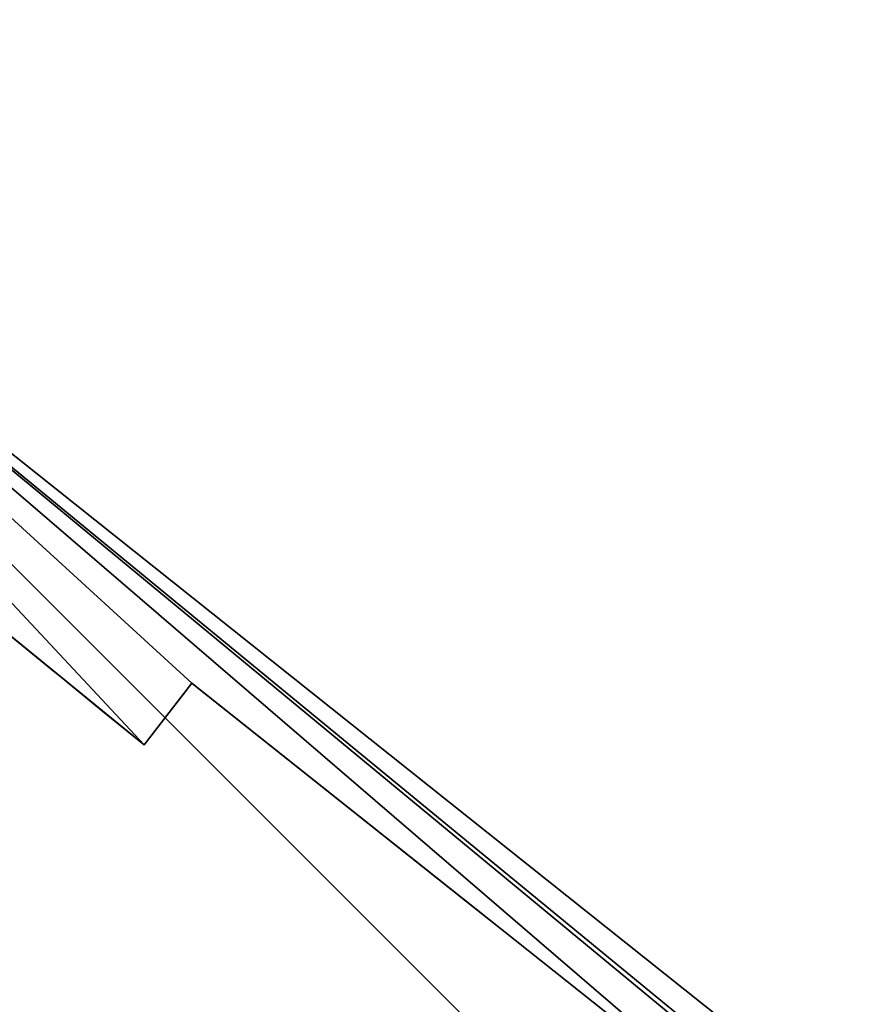
# Model space of a CAD drawing. Units: metres. Extents: x 72490 to 73139, y 350490 to 351018.
# Drawn here: x 72819 to 72825, y 350956 to 350963 of the extents above; entities that cross this region are included whole.
import ezdxf

# ---------------------------------------------------------------- set-up
doc = ezdxf.new("R2010")
doc.units = ezdxf.units.M
for name, color, linetype in [('FacadeFaces', 67, 'Continuous'), ('OuterEaves', 4, 'Continuous'), ('OuterWalls', 4, 'Continuous'), ('ProtrusionFaces', 250, 'Continuous'), ('RoofFaces', 250, 'Continuous'), ('TerrainIntersection', 106, 'Continuous')]:
    doc.layers.add(name, color=color, linetype=linetype)

msp = doc.modelspace()

# ---------------------------------------------------------------- linework, layer by layer
at = {"layer": 'FacadeFaces'}
for points in [[(72815.112, 350961.758, 269.152), (72819.857, 350957.887, 269.152), (72819.857, 350957.887, 257.182), (72815.112, 350961.758, 269.152)], [(72815.112, 350961.758, 269.152), (72819.857, 350957.887, 257.182), (72815.112, 350961.758, 257.182), (72815.112, 350961.758, 269.152)], [(72819.857, 350957.887, 269.152), (72820.195, 350958.324, 269.152), (72820.195, 350958.324, 257.182), (72819.857, 350957.887, 269.152)], [(72819.857, 350957.887, 269.152), (72820.195, 350958.324, 257.182), (72819.857, 350957.887, 257.182), (72819.857, 350957.887, 269.152)], [(72820.195, 350958.324, 269.152), (72824.593, 350954.829, 269.152), (72824.593, 350954.829, 257.182), (72820.195, 350958.324, 269.152)], [(72820.195, 350958.324, 269.152), (72824.593, 350954.829, 257.182), (72820.195, 350958.324, 257.182), (72820.195, 350958.324, 269.152)]]:
    msp.add_3dface(points, dxfattribs=at)
at = {"layer": 'OuterEaves'}
msp.add_polyline3d([(72807.485, 350953.599, 269.152), (72852.656, 350917.644, 269.152), (72860.27, 350927.009, 269.152), (72815.056, 350963.027, 269.152), (72807.485, 350953.599, 269.152)], dxfattribs=at)
at = {"layer": 'OuterWalls'}
msp.add_polyline3d([(72844.226, 350938.531, 269.152), (72839.101, 350942.602, 269.152), (72839.428, 350943.007, 269.152), (72835.077, 350946.48, 269.152), (72834.743, 350946.071, 269.152), (72829.674, 350950.118, 269.152), (72824.259, 350954.391, 269.152), (72824.593, 350954.829, 269.152), (72820.195, 350958.324, 269.152), (72819.857, 350957.887, 269.152), (72815.112, 350961.758, 269.152), (72815.016, 350961.641, 269.152), (72808.727, 350953.923, 269.152), (72808.592, 350953.757, 269.152), (72813.666, 350949.717, 269.152), (72813.374, 350949.352, 269.152), (72817.622, 350945.962, 269.152), (72817.914, 350946.335, 269.152), (72823.318, 350942.032, 269.152), (72828.403, 350937.984, 269.152), (72828.144, 350937.663, 269.152), (72832.624, 350934.095, 269.152), (72832.886, 350934.415, 269.152), (72838.016, 350930.331, 269.152)], dxfattribs=at)
at = {"layer": 'ProtrusionFaces'}
for points in [[(72860.27, 350927.009, 269.152), (72839.428, 350943.007, 269.152), (72815.056, 350963.027, 269.152), (72860.27, 350927.009, 269.152)], [(72839.428, 350943.007, 269.152), (72835.077, 350946.48, 269.152), (72815.056, 350963.027, 269.152), (72839.428, 350943.007, 269.152)], [(72835.077, 350946.48, 269.152), (72824.593, 350954.829, 269.152), (72815.056, 350963.027, 269.152), (72835.077, 350946.48, 269.152)], [(72824.593, 350954.829, 269.152), (72820.195, 350958.324, 269.152), (72815.056, 350963.027, 269.152), (72824.593, 350954.829, 269.152)], [(72820.195, 350958.324, 269.152), (72819.857, 350957.887, 269.152), (72815.056, 350963.027, 269.152), (72820.195, 350958.324, 269.152)], [(72819.857, 350957.887, 269.152), (72815.112, 350961.758, 269.152), (72815.056, 350963.027, 269.152), (72819.857, 350957.887, 269.152)]]:
    msp.add_3dface(points, dxfattribs=at)
at = {"layer": 'RoofFaces'}
for points in [[(72814.842, 350955.517, 273.568), (72852.976, 350925.106, 273.568), (72815.056, 350963.027, 269.152), (72814.842, 350955.517, 273.568)], [(72815.056, 350963.027, 269.152), (72852.976, 350925.106, 273.568), (72860.27, 350927.009, 269.152), (72815.056, 350963.027, 269.152)]]:
    msp.add_3dface(points, dxfattribs=at)
at = {"layer": 'TerrainIntersection'}
msp.add_polyline3d([(72810.324, 350955.882, 258.499), (72811.398, 350957.201, 258.502), (72811.801, 350957.696, 258.51), (72814.302, 350960.765, 258.541), (72815.016, 350961.641, 258.55), (72815.101, 350961.745, 258.551), (72815.112, 350961.758, 258.551), (72815.532, 350961.415, 258.554), (72817.867, 350959.51, 258.722), (72819.223, 350958.404, 258.782), (72819.253, 350958.38, 258.783), (72819.55, 350958.137, 258.777), (72819.857, 350957.887, 258.763), (72820.151, 350958.267, 258.731), (72820.171, 350958.293, 258.729), (72820.195, 350958.324, 258.726), (72820.219, 350958.305, 258.726), (72821.338, 350957.415, 258.674), (72822.134, 350956.783, 258.624), (72822.632, 350956.387, 258.59), (72823.215, 350955.924, 258.609)], dxfattribs=at)

doc.saveas('drawing.dxf')
